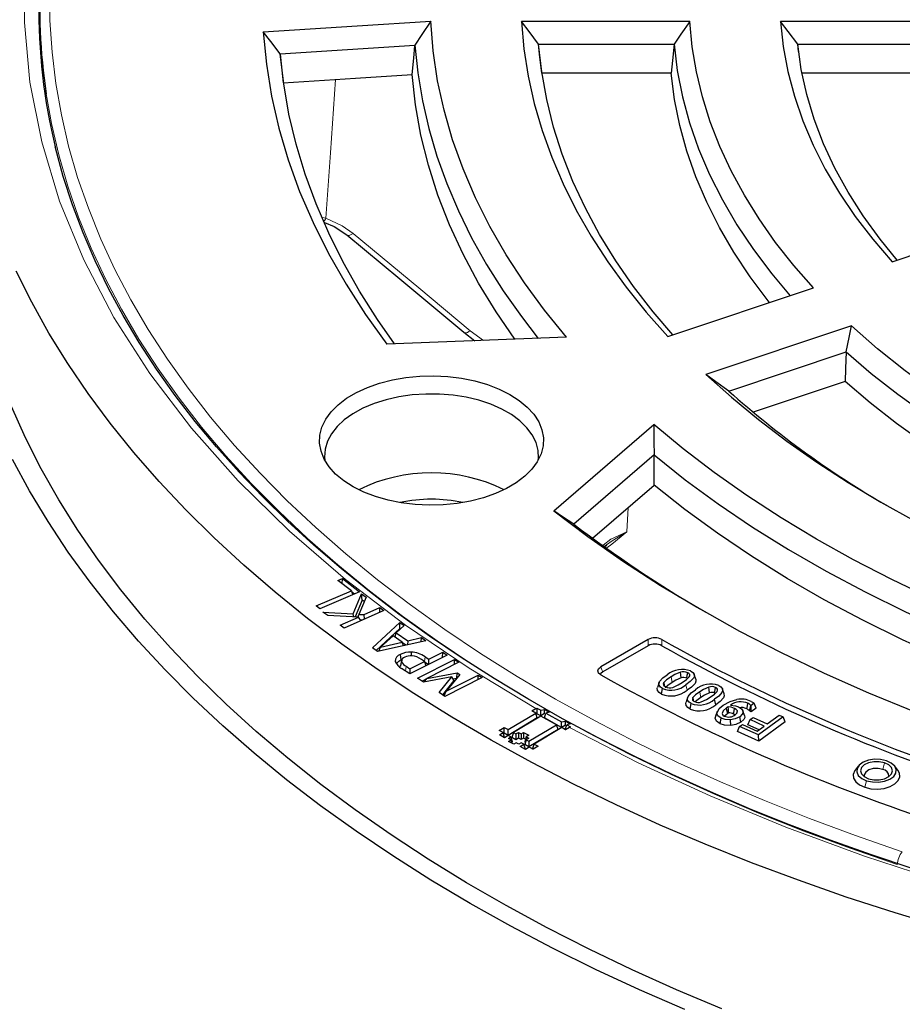
# Model space of a CAD drawing. Units: millimetres. Extents: x 0 to 420, y 0 to 297.
# Drawn here: x 265 to 290, y 191 to 220 of the extents above; entities that cross this region are included whole.
import ezdxf

# ---------------------------------------------------------------- set-up
doc = ezdxf.new("R2010")
doc.units = ezdxf.units.MM

msp = doc.modelspace()

# ---------------------------------------------------------------- linework, layer by layer
at = {"color": 7, "linetype": 'Continuous', "lineweight": 25}
for p, q in [((284.041, 219.5247), (279.217, 219.5247)), ((291.4758, 219.5247), (286.65, 219.5247)), ((276.1561, 218.8344), (272.2907, 218.5906)), ((279.7047, 218.8701), (283.5911, 218.8701)), ((287.1646, 218.6652), (287.1427, 218.8701)), ((287.1427, 218.8701), (291.032, 218.8701)), ((283.5114, 218.0387), (279.7989, 218.0387)), ((290.9536, 218.0387), (287.2624, 218.0387)), ((289.8514, 212.6274), (294.0307, 214.0203)), ((283.4142, 210.4819), (287.592, 211.8743)), ((277.5605, 210.6011), (277.8736, 210.3571)), ((288.6813, 210.7851), (284.5035, 209.3927)), ((280.5042, 210.4577), (275.3487, 210.2605)), ((285.1607, 208.9152), (288.5265, 210.037)), ((288.4994, 209.189), (285.8584, 208.3088)), ((280.1386, 205.4711), (283.0122, 207.95)), ((283.016, 207.0822), (280.7133, 205.0959)), ((281.2518, 204.6903), (283.0174, 206.2134)), ((281.5853, 204.4499), (281.656, 204.4994)), ((281.6034, 204.4542), (281.6599, 204.4939)), ((273.9463, 203.4788), (274.0728, 203.5326)), ((274.0671, 203.3842), (274.0728, 203.5326)), ((274.0728, 203.5326), (274.5662, 203.1464)), ((274.3328, 203.1761), (273.9463, 203.4788)), ((273.3201, 202.745), (274.3328, 203.1761)), ((274.5662, 203.1464), (273.4269, 202.6614)), ((274.3328, 203.1761), (274.3665, 203.0614)), ((274.426, 203.0867), (274.339, 203.1548)), ((274.3845, 202.5225), (274.6261, 203.0942)), ((274.7544, 202.9975), (274.5414, 202.5034)), ((274.6261, 203.0942), (274.7544, 202.9975)), ((274.6405, 202.9147), (274.6261, 203.0942)), ((273.4269, 202.6614), (273.3201, 202.745)), ((274.6405, 202.9147), (274.4366, 202.4321)), ((274.6995, 202.8702), (274.6405, 202.9147)), ((274.6962, 202.4964), (275.1517, 202.6975)), ((275.147, 202.5632), (275.1517, 202.6975)), ((275.1517, 202.6975), (275.2621, 202.614)), ((273.5146, 202.5704), (274.3845, 202.5225)), ((273.6525, 202.4664), (273.5146, 202.5704)), ((274.5402, 202.4276), (273.6525, 202.4664)), ((274.0124, 202.1946), (274.5402, 202.4276)), ((275.2621, 202.614), (274.1229, 202.1111)), ((274.3975, 202.4338), (274.3845, 202.5225)), ((274.5231, 202.4283), (274.5414, 202.5034)), ((274.6067, 202.3246), (274.5402, 202.4276)), ((274.5414, 202.5034), (274.6962, 202.4964)), ((274.7037, 202.3675), (274.6962, 202.4964)), ((274.1229, 202.1111), (274.0124, 202.1946)), ((274.6443, 202.3413), (274.5945, 202.3435)), ((274.9348, 201.5388), (275.7181, 202.2686)), ((275.8446, 202.1805), (275.6194, 201.976)), ((275.7181, 202.2686), (275.8446, 202.1805)), ((275.7216, 202.0988), (275.7181, 202.2686)), ((275.7216, 202.0988), (275.0412, 201.4649)), ((275.5271, 201.8916), (275.1693, 201.5646)), ((275.7915, 201.7076), (275.5271, 201.8916)), ((275.5863, 201.8504), (275.6194, 201.976)), ((275.6194, 201.976), (275.952, 201.7448)), ((275.7403, 202.0858), (275.7216, 202.0988)), ((275.952, 201.7448), (276.3419, 201.8347)), ((276.3352, 201.7168), (276.3419, 201.8347)), ((276.3419, 201.8347), (276.4685, 201.7466)), ((276.4685, 201.7466), (275.0818, 201.4367)), ((275.1182, 201.4449), (275.1693, 201.5646)), ((275.1693, 201.5646), (275.7915, 201.7076)), ((275.8268, 201.6032), (275.7915, 201.7076)), ((275.8936, 201.6181), (275.7997, 201.6834)), ((275.952, 201.7448), (275.9454, 201.6297)), ((282.8493, 201.7805), (281.4863, 200.9936)), ((282.8496, 201.6031), (281.5515, 200.8538)), ((275.0818, 201.4367), (274.9348, 201.5388)), ((275.7315, 201.3532), (275.7514, 201.2001)), ((277.0785, 201.3331), (276.0115, 200.7941)), ((276.052, 201.4183), (276.0504, 201.3126)), ((276.4464, 201.2865), (276.554, 201.2155)), ((276.554, 201.2155), (276.9519, 201.4167)), ((276.9493, 201.2679), (276.9519, 201.4167)), ((276.9519, 201.4167), (277.0785, 201.3331)), ((275.7426, 201.0027), (275.7448, 201.044)), ((275.7753, 201.1954), (275.7746, 201.1925)), ((275.9047, 201.0118), (276.0115, 200.9415)), ((276.0115, 200.9415), (276.4275, 201.1516)), ((276.2246, 200.6722), (277.2915, 201.2113)), ((276.4275, 201.1516), (276.3396, 201.2095)), ((276.4275, 201.1516), (276.466, 201.0237)), ((276.5376, 201.0599), (276.4346, 201.1278)), ((277.418, 201.1278), (276.4995, 200.6636)), ((276.5515, 201.0669), (276.554, 201.2155)), ((277.2889, 201.0625), (277.2915, 201.2113)), ((277.2915, 201.2113), (277.418, 201.1278)), ((276.0115, 200.7941), (275.7719, 200.9519)), ((276.0115, 200.9415), (276.0091, 200.7957)), ((277.2188, 200.712), (276.3989, 200.5572)), ((276.4995, 200.6636), (277.3694, 200.823)), ((276.8524, 200.2581), (277.2188, 200.712)), ((277.4438, 200.7739), (277.0536, 200.2982)), ((277.0536, 200.2982), (277.9721, 200.7624)), ((277.2757, 200.6011), (277.2188, 200.712)), ((277.3603, 200.6721), (277.3694, 200.823)), ((277.3694, 200.823), (277.4438, 200.7739)), ((277.9699, 200.6323), (277.9721, 200.7624)), ((277.9721, 200.7624), (278.0829, 200.6894)), ((284.2157, 200.6412), (284.1705, 200.7763)), ((276.3989, 200.5572), (276.2246, 200.6722)), ((276.4823, 200.6393), (276.3646, 200.5798)), ((276.4281, 200.5628), (276.4995, 200.6636)), ((277.2757, 200.6011), (276.9479, 200.1951)), ((278.0829, 200.6894), (277.016, 200.1503)), ((277.3515, 200.6614), (277.254, 200.6435)), ((283.1598, 200.5431), (283.1148, 200.4085)), ((277.016, 200.1503), (276.8524, 200.2581)), ((276.9957, 200.1636), (277.0536, 200.2982)), ((283.2326, 200.2144), (283.2635, 200.374)), ((285.027, 200.2237), (284.9819, 200.3588)), ((283.9794, 200.1149), (283.9344, 199.9802)), ((284.0565, 199.7826), (284.0868, 199.9426)), ((284.7864, 199.9081), (284.7518, 200.0655)), ((285.7584, 199.7315), (285.796, 199.8878)), ((285.8016, 199.885), (285.796, 199.8878)), ((285.8944, 199.9496), (285.8016, 199.885)), ((285.8072, 199.7073), (285.8016, 199.885)), ((285.9519, 199.8081), (285.8944, 199.9496)), ((278.8301, 199.1948), (279.6226, 199.6685)), ((279.7718, 199.5853), (278.9793, 199.1116)), ((279.5107, 199.7309), (279.623, 199.798)), ((279.6226, 199.6685), (279.5107, 199.7309)), ((279.6653, 199.5289), (279.6226, 199.6685)), ((279.623, 199.798), (279.6548, 199.8147)), ((279.6555, 199.6524), (279.6318, 199.6382)), ((279.6548, 199.8147), (279.7667, 199.7521)), ((279.6548, 199.8147), (279.6555, 199.6524)), ((279.7674, 199.59), (279.6555, 199.6524)), ((279.7667, 199.7521), (279.8749, 199.7742)), ((279.7674, 199.59), (279.7667, 199.7521)), ((279.8755, 199.6546), (279.7674, 199.59)), ((280.2194, 199.3358), (279.7718, 199.5853)), ((279.8731, 199.531), (279.9152, 199.6692)), ((279.8749, 199.7742), (280.0121, 199.697)), ((279.8755, 199.6546), (279.8749, 199.7742)), ((279.9056, 199.6378), (279.8755, 199.6546)), ((280.0121, 199.697), (279.9152, 199.6692)), ((279.9152, 199.6692), (280.3635, 199.4192)), ((284.7745, 199.5205), (284.8204, 199.6618)), ((284.7745, 199.5205), (284.7872, 199.583)), ((284.8285, 199.7178), (284.7836, 199.5833)), ((285.5099, 199.4079), (285.4747, 199.5649)), ((285.6115, 199.6039), (285.5666, 199.7382)), ((285.8072, 199.7073), (285.7584, 199.7315)), ((285.9519, 199.8081), (285.8072, 199.7073)), ((286.2607, 199.3583), (286.6043, 199.6103)), ((286.6043, 199.6103), (286.7191, 199.5581)), ((279.6653, 199.5289), (278.8308, 199.0302)), ((279.4269, 198.8621), (280.2194, 199.3358)), ((280.3643, 199.2573), (279.8731, 199.531)), ((280.2622, 199.1962), (280.2194, 199.3358)), ((280.3635, 199.4192), (280.4718, 199.4407)), ((280.3643, 199.2573), (280.3635, 199.4192)), ((280.4723, 199.3219), (280.3643, 199.2573)), ((280.47, 199.1983), (280.5121, 199.3366)), ((280.4718, 199.4407), (280.6091, 199.3649)), ((280.4723, 199.3219), (280.4718, 199.4407)), ((280.5025, 199.305), (280.4723, 199.3219)), ((280.6091, 199.3649), (280.5121, 199.3366)), ((280.5121, 199.3366), (280.624, 199.2744)), ((284.9186, 199.3631), (284.948, 199.5234)), ((285.2163, 199.3112), (285.2106, 199.4775)), ((285.4096, 199.1417), (285.4741, 199.2861)), ((285.4741, 199.2861), (285.5555, 199.3458)), ((286.014, 199.041), (285.4741, 199.2861)), ((285.5555, 199.3458), (285.9805, 199.1528)), ((285.7128, 199.3369), (285.7773, 199.4813)), ((286.0331, 199.1914), (285.7128, 199.3369)), ((285.7773, 199.4813), (285.8587, 199.541)), ((286.1793, 199.2987), (285.7773, 199.4813)), ((285.8587, 199.541), (286.2607, 199.3583)), ((285.9805, 199.1528), (286.1793, 199.2987)), ((286.7191, 199.5581), (286.014, 199.041)), ((286.7837, 199.4226), (286.0217, 198.8637)), ((286.7837, 199.4226), (286.7191, 199.5581)), ((278.5741, 199.171), (278.7181, 199.2572)), ((278.686, 199.1086), (278.5741, 199.171)), ((278.5779, 199.044), (278.686, 199.1086)), ((278.7271, 198.9608), (278.5779, 199.044)), ((278.7287, 198.969), (278.686, 199.1086)), ((278.7188, 199.0925), (278.6952, 199.0784)), ((278.7181, 199.2572), (278.8301, 199.1948)), ((278.7188, 199.0925), (278.7181, 199.2572)), ((278.8308, 199.0302), (278.7188, 199.0925)), ((278.8352, 199.0254), (278.7271, 198.9608)), ((278.8308, 199.0302), (278.8301, 199.1948)), ((278.9098, 198.9838), (278.8352, 199.0254)), ((278.9793, 199.1116), (278.9365, 198.9711)), ((278.9793, 199.1116), (279.054, 199.07)), ((279.054, 199.07), (279.126, 199.113)), ((279.054, 199.07), (279.0548, 198.9053)), ((279.126, 199.113), (279.2007, 199.0714)), ((279.126, 199.113), (279.1267, 198.9484)), ((279.2007, 199.0714), (279.2726, 199.1145)), ((279.2007, 199.0714), (279.2014, 198.9068)), ((279.2726, 199.1145), (279.4219, 199.0314)), ((279.2726, 199.1145), (279.2734, 198.9499)), ((279.4219, 199.0314), (279.3498, 198.9883)), ((280.2622, 199.1962), (279.4276, 198.6975)), ((280.3686, 199.2526), (279.5761, 198.7788)), ((280.4805, 199.1902), (280.3686, 199.2526)), ((280.4825, 199.1914), (280.47, 199.1983)), ((280.5929, 199.2574), (280.4805, 199.1902)), ((280.624, 199.2744), (280.5929, 199.2574)), ((286.0217, 198.8637), (285.4096, 199.1417)), ((286.0217, 198.8637), (286.014, 199.041)), ((278.7287, 198.969), (278.7208, 198.9643)), ((278.8378, 198.9407), (278.9098, 198.9838)), ((278.9124, 198.8992), (278.8378, 198.9407)), ((278.8403, 198.8561), (278.9124, 198.8992)), ((278.9895, 198.7729), (278.8403, 198.8561)), ((278.9525, 198.8443), (278.9098, 198.9838)), ((278.9431, 198.7988), (278.9124, 198.8992)), ((278.9525, 198.8443), (278.9328, 198.8325)), ((279.0548, 198.9053), (278.9365, 198.9711)), ((279.0615, 198.816), (278.9895, 198.7729)), ((279.1267, 198.9484), (279.0548, 198.9053)), ((279.1362, 198.7744), (279.0615, 198.816)), ((279.2014, 198.9068), (279.1267, 198.9484)), ((279.2081, 198.8175), (279.1362, 198.7744)), ((279.1748, 198.7113), (279.2828, 198.7759)), ((279.2734, 198.9499), (279.2014, 198.9068)), ((279.2828, 198.7759), (279.2081, 198.8175)), ((279.3287, 198.9191), (279.2734, 198.9499)), ((279.3256, 198.6363), (279.2828, 198.7759)), ((279.3498, 198.9883), (279.307, 198.8478)), ((279.3312, 198.8344), (279.307, 198.8478)), ((279.3523, 198.9036), (279.3096, 198.7632)), ((279.4276, 198.6975), (279.3096, 198.7632)), ((279.3498, 198.9883), (279.4244, 198.9467)), ((279.4244, 198.9467), (279.3523, 198.9036)), ((279.3523, 198.9036), (279.4269, 198.8621)), ((279.4269, 198.8621), (279.4276, 198.6975)), ((279.5334, 198.6384), (279.5761, 198.7788)), ((279.6881, 198.7164), (279.5439, 198.6303)), ((279.5761, 198.7788), (279.6881, 198.7164)), ((279.3242, 198.6281), (279.1748, 198.7113)), ((279.3256, 198.6363), (279.3178, 198.6317)), ((279.432, 198.6927), (279.3242, 198.6281)), ((279.5439, 198.6303), (279.432, 198.6927)), ((279.5459, 198.6315), (279.5334, 198.6384)), ((288.8792, 198.1488), (288.7889, 198.0321)), ((290.0129, 198.0321), (289.9225, 198.1488))]:
    msp.add_line(p, q, dxfattribs=at)
at = {"color": 8, "linetype": 'Continuous', "lineweight": 18}
for p, q in [((273.504, 213.8975), (273.6034, 213.875)), ((277.7448, 210.6463), (278.1219, 210.3666)), ((282.2703, 205.5689), (282.2391, 204.8691)), ((276.4264, 201.1523), (276.4464, 201.2865)), ((283.539, 200.5519), (283.5051, 200.7098)), ((283.966, 200.3272), (283.9321, 200.485)), ((289.58, 198.0532), (289.6295, 198.2427)), ((289.1152, 197.7285), (289.0657, 197.539))]:
    msp.add_line(p, q, dxfattribs=at)
at = {"color": 8, "linetype": 'Continuous', "lineweight": 18, "flags": 128}
for points in [[(279.623, 199.798), (277.7091, 200.9574), (275.8857, 202.1943), (274.1654, 203.5058), (272.5607, 204.8882), (271.0834, 206.337), (269.7417, 207.8502), (268.5506, 209.4168), (267.5188, 211.0296), (266.6535, 212.6811), (265.9606, 214.3631), (265.4446, 216.0661), (265.1078, 217.7805), (264.9504, 219.4974), (264.971, 221.2082)], [(265.674, 220.4554), (265.6824, 219.5498), (265.7411, 218.6448), (265.8499, 217.7413), (266.0089, 216.8403), (266.2178, 215.9428), (266.4765, 215.0495), (266.7846, 214.1615), (267.1419, 213.2796), (267.5479, 212.4049), (268.0023, 211.538), (268.5046, 210.6801), (269.0542, 209.8318), (269.6507, 208.9942), (270.2934, 208.168), (270.9816, 207.3542), (271.7147, 206.5535), (272.4918, 205.7668), (273.3122, 204.9948), (274.1751, 204.2385), (275.0795, 203.4985), (276.0245, 202.7756), (277.0091, 202.0705), (278.0324, 201.3841), (279.0933, 200.7169), (280.1907, 200.0697), (281.3235, 199.4432), (282.4904, 198.8379), (283.6904, 198.2545), (284.9222, 197.6936), (286.1844, 197.1558), (287.4759, 196.6417), (288.7952, 196.1517), (290.1411, 195.6863)], [(273.8808, 217.8563), (273.7343, 215.7555), (273.6034, 213.875)], [(289.9984, 195.3226), (288.6447, 195.7907), (287.3177, 196.2835), (286.0187, 196.8007), (284.7491, 197.3416), (283.5101, 197.9057), (282.3032, 198.4925), (281.1294, 199.1013), (279.9901, 199.7315), (278.8863, 200.3825), (277.8192, 201.0536), (276.7899, 201.744), (275.7995, 202.4532), (274.849, 203.1803), (273.9393, 203.9246), (273.0714, 204.6854), (272.2462, 205.4618), (271.4646, 206.2531), (270.7273, 207.0585), (270.035, 207.8771), (269.3886, 208.708), (268.7886, 209.5506), (268.2358, 210.4037), (267.7306, 211.2667), (267.2735, 212.1386), (266.8651, 213.0185), (266.5058, 213.9055), (266.1959, 214.7987), (265.9357, 215.6971), (265.7256, 216.5999), (265.574, 217.4505)], [(273.6034, 213.875), (274.0663, 213.6625), (274.3825, 213.4415)], [(274.3825, 213.4415), (274.3431, 213.4147), (274.3052, 213.3952), (274.2701, 213.3838), (274.2391, 213.3808), (274.2134, 213.3865), (274.1981, 213.3963)], [(274.3825, 213.4415), (276.2654, 211.8762), (277.7448, 210.6463)], [(277.7448, 210.6463), (277.7054, 210.6195), (277.6674, 210.6), (277.6323, 210.5885), (277.6013, 210.5856), (277.5756, 210.5913), (277.5604, 210.6011)], [(281.5558, 204.4875), (281.7764, 204.6604), (282.2391, 204.8691)], [(281.656, 204.4994), (281.8199, 204.6143), (282.2391, 204.8691)], [(282.2391, 204.8691), (281.8054, 204.517), (281.661, 204.414)], [(282.8496, 201.6031), (282.8494, 201.7024), (282.8493, 201.7805)], [(283.2382, 201.7813), (283.2383, 201.682), (283.2383, 201.604)], [(275.8845, 200.8778), (275.8933, 200.9361), (275.9047, 201.0118)], [(281.4863, 200.9936), (281.5228, 200.9153), (281.5515, 200.8538)], [(284.3633, 200.12), (284.344, 200.2082), (284.3288, 200.2775)], [(314.6109, 191.4776), (311.9775, 191.5179), (309.342, 191.6394), (306.6963, 191.8439), (304.0603, 192.1319), (301.4447, 192.5032), (298.8581, 192.9577), (296.3159, 193.4934), (293.8279, 194.1081), (291.4039, 194.7995), (289.0574, 195.563), (286.795, 196.3953), (284.6243, 197.2922), (282.5598, 198.2456), (280.5929, 199.2574)]]:
    msp.add_lwpolyline(points, dxfattribs=at)
at = {"color": 7, "linetype": 'Continuous', "lineweight": 25, "flags": 128}
for points in [[(271.8019, 219.2248), (274.4941, 219.3966), (276.6083, 219.5326)], [(276.6083, 219.5326), (276.3553, 219.1506), (276.1565, 218.8482)], [(280.5042, 210.4577), (279.8749, 211.2333), (279.2985, 212.0224), (278.7758, 212.824), (278.3077, 213.6367), (277.8949, 214.4593), (277.538, 215.2907), (277.2376, 216.1294), (276.9941, 216.9742), (276.8079, 217.8239), (276.6792, 218.6771), (276.6083, 219.5326)], [(279.217, 219.5247), (279.2852, 218.7386), (279.4057, 217.9546), (279.5784, 217.1739), (279.8031, 216.3975), (280.0794, 215.6268), (280.4068, 214.8627), (280.785, 214.1065), (281.2133, 213.3593), (281.6911, 212.6221), (282.2178, 211.8961), (282.7924, 211.1824), (283.4142, 210.4819)], [(279.7047, 218.8701), (279.431, 219.2363), (279.217, 219.5247)], [(284.041, 219.5247), (283.7885, 219.1585), (283.5911, 218.8701)], [(287.592, 211.8743), (287.0252, 212.5226), (286.5051, 213.1837), (286.0325, 213.8567), (285.6082, 214.5403), (285.233, 215.2334), (284.9074, 215.9348), (284.6321, 216.6433), (284.4074, 217.3578), (284.2339, 218.077), (284.1117, 218.7997), (284.041, 219.5247)], [(286.65, 219.5247), (286.7263, 218.8061), (286.858, 218.0902), (287.0449, 217.3784), (287.2864, 216.672), (287.5823, 215.9727), (287.9318, 215.2816), (288.3344, 214.6001), (288.7891, 213.9298), (289.2951, 213.2717), (289.8514, 212.6274)], [(287.1427, 218.8701), (286.8661, 219.2362), (286.65, 219.5247)], [(271.8019, 219.2248), (271.892, 218.3014), (272.0418, 217.3807), (272.2512, 216.4637), (272.5198, 215.552), (272.8473, 214.6467), (273.2331, 213.749), (273.6769, 212.8604), (274.1779, 211.9819), (274.7354, 211.1149), (275.3487, 210.2605)], [(272.29, 218.5984), (272.0168, 218.9482), (271.8019, 219.2248)], [(276.0774, 218.0001), (276.1214, 218.467), (276.1561, 218.8344)], [(276.1565, 218.8482), (276.1563, 218.8405), (276.1561, 218.8344)], [(276.1565, 218.8482), (276.2395, 218.046), (276.3726, 217.246), (276.5557, 216.4493), (276.7886, 215.6569), (277.0711, 214.87), (277.4026, 214.0894), (277.7828, 213.3163), (278.2112, 212.5516), (278.6873, 211.7964), (279.2103, 211.0516), (279.692, 210.4266)], [(283.5532, 210.5282), (282.9903, 211.1879), (282.4281, 211.9151), (281.916, 212.6547), (281.455, 213.4053), (281.0456, 214.1658), (280.6885, 214.9351), (280.3844, 215.7119), (280.1335, 216.495), (279.9365, 217.2832), (279.7934, 218.0753), (279.7047, 218.8701)], [(279.7925, 218.0387), (279.7433, 218.5043), (279.7047, 218.8701)], [(283.5911, 218.8701), (283.5465, 218.4045), (283.5114, 218.0387)], [(283.5911, 218.8701), (283.6848, 218.1133), (283.8339, 217.3595), (284.0381, 216.6101), (284.2971, 215.8663), (284.6103, 215.1294), (284.9772, 214.4009), (285.3972, 213.682), (285.8695, 212.974), (286.3932, 212.2782), (286.9194, 211.6502)], [(289.9958, 212.6755), (289.5045, 213.2745), (289.0179, 213.9417), (288.5845, 214.6209), (288.2051, 215.3108), (287.8806, 216.01), (287.6116, 216.717), (287.3986, 217.4303), (287.2422, 218.1485), (287.1427, 218.8701)], [(275.5685, 210.2689), (275.0809, 210.9665), (274.5634, 211.784), (274.0965, 212.6115), (273.681, 213.4482), (273.3173, 214.2928), (273.0059, 215.1444), (272.7472, 216.0019), (272.5414, 216.8641), (272.389, 217.73), (272.29, 218.5984)], [(272.2907, 218.5906), (272.2903, 218.595), (272.29, 218.5984)], [(272.2907, 218.5906), (272.34, 218.1246), (272.3788, 217.7584)], [(272.3788, 217.7584), (274.4501, 217.8934), (276.0774, 218.0001)], [(279.0224, 210.401), (278.4829, 211.1879), (277.9814, 212.011), (277.536, 212.8448), (277.1477, 213.688), (276.8168, 214.5394), (276.544, 215.3977), (276.3296, 216.2614), (276.174, 217.1293), (276.0774, 218.0001)], [(286.3331, 211.4548), (286.2904, 211.5085), (285.7737, 212.1983), (285.3075, 212.8999), (284.8924, 213.6122), (284.5293, 214.3339), (284.2187, 215.0637), (283.9612, 215.8004), (283.7573, 216.5427), (283.6073, 217.2892), (283.5114, 218.0387)], [(290.4546, 195.1971), (289.2528, 195.599), (288.0689, 196.0209), (286.9044, 196.4627), (285.7605, 196.9238), (284.6385, 197.4041), (283.5394, 197.9029), (282.4644, 198.42), (281.4147, 198.9548), (280.3911, 199.507), (279.3946, 200.0761), (278.4263, 200.6615), (277.4869, 201.2629), (276.5773, 201.8797), (275.6983, 202.5114), (274.8507, 203.1576), (274.0352, 203.8177), (273.2524, 204.4912), (272.5032, 205.1777), (271.788, 205.8766), (271.1075, 206.5876), (270.4622, 207.31), (269.8527, 208.0435), (269.2796, 208.7877), (268.7433, 209.542), (268.2444, 210.3061), (267.7833, 211.0796), (267.3606, 211.862), (266.9768, 212.6531), (266.6324, 213.4524), (266.328, 214.2597), (266.0642, 215.0744), (265.8415, 215.8963), (265.8357, 215.9232)], [(273.5622, 213.7553), (273.8359, 213.6367), (274.1982, 213.3963)], [(274.1982, 213.3963), (275.7195, 212.1315), (277.5605, 210.6011)], [(291.3587, 193.5023), (289.9342, 193.9326), (288.5335, 194.3883), (287.1581, 194.869), (285.8092, 195.3741), (284.4882, 195.9032), (283.1964, 196.4557), (281.9349, 197.0312), (280.7051, 197.629), (279.508, 198.2486), (278.3449, 198.8895), (277.2169, 199.5508), (276.1251, 200.2322), (275.0705, 200.9328), (274.0541, 201.652), (273.077, 202.389), (272.1401, 203.1433), (271.2443, 203.914), (270.3904, 204.7005), (269.5793, 205.5019), (268.8117, 206.3174), (268.0885, 207.1464), (267.4103, 207.9879), (266.7777, 208.8412), (266.1915, 209.7055), (265.652, 210.5798), (265.1599, 211.4635), (264.7157, 212.3555)], [(288.5265, 210.037), (288.6126, 210.4561), (288.6813, 210.7851)], [(298.1755, 205.2602), (297.0457, 205.6964), (295.9506, 206.1611), (294.8923, 206.6534), (293.873, 207.1724), (292.8946, 207.717), (291.9591, 208.2861), (291.0683, 208.8787), (290.2239, 209.4936), (289.4278, 210.1295), (288.6813, 210.7851)], [(288.5265, 210.037), (288.5113, 209.5621), (288.4994, 209.189)], [(288.5265, 210.037), (289.2495, 209.4198), (290.0162, 208.8205), (290.8255, 208.24), (291.6758, 207.6795), (292.5657, 207.1399), (293.4937, 206.6221), (294.4581, 206.127), (295.4574, 205.6554), (296.4897, 205.2082), (297.5533, 204.7862)], [(275.0224, 205.8875), (274.6862, 206.0164), (274.3806, 206.1687), (274.1105, 206.3419), (273.8802, 206.5332), (273.6931, 206.7397), (273.5524, 206.9581), (273.4603, 207.185), (273.4181, 207.4168), (273.4265, 207.6497), (273.4855, 207.8802), (273.594, 208.1047), (273.7505, 208.3195), (273.9523, 208.5213), (274.1963, 208.7069), (274.4788, 208.8734), (274.7951, 209.0182), (275.1404, 209.1389), (275.5091, 209.2336), (275.8956, 209.301), (276.2936, 209.3399), (276.6969, 209.3496), (277.0991, 209.3301), (277.4939, 209.2817), (277.8751, 209.205), (278.2367, 209.1014), (278.5729, 208.9725), (278.8785, 208.8202), (279.1486, 208.647), (279.3789, 208.4557), (279.5659, 208.2492), (279.7066, 208.0308), (279.7988, 207.8039), (279.841, 207.5722), (279.8326, 207.3392), (279.7736, 207.1087), (279.665, 206.8842), (279.5086, 206.6694), (279.3068, 206.4676), (279.0627, 206.282), (278.7803, 206.1155), (278.464, 205.9708), (278.1187, 205.85), (277.75, 205.7553), (277.3635, 205.6879), (276.9655, 205.6491), (276.5622, 205.6393), (276.16, 205.6588), (275.7652, 205.7072), (275.384, 205.7839), (275.0224, 205.8875)], [(284.5035, 209.3927), (285.2367, 208.7373), (286.0127, 208.0986), (286.8304, 207.4774), (287.6885, 206.8747), (288.5858, 206.2913), (289.521, 205.7281), (290.4928, 205.1859), (291.4997, 204.6656), (292.5403, 204.1678), (293.613, 203.6932), (294.7163, 203.2427), (295.8485, 202.8167)], [(285.1607, 208.9152), (284.7924, 209.1821), (284.5035, 209.3927)], [(296.9683, 204.1719), (296.3906, 204.4067), (295.3694, 204.8507), (294.3806, 205.3185), (293.4259, 205.8093), (292.5069, 206.3223), (291.6252, 206.8567), (290.7822, 207.4115), (289.9793, 207.9858), (289.218, 208.5787), (288.4994, 209.189)], [(279.6932, 206.9331), (279.6982, 206.9834), (279.6898, 207.2105), (279.6311, 207.4352), (279.5232, 207.6537), (279.3677, 207.8624), (279.1673, 208.0579), (278.9252, 208.2371), (278.6454, 208.3969), (278.3325, 208.5347), (277.9917, 208.6483), (277.6285, 208.7358), (277.2489, 208.7958), (276.8591, 208.8273), (276.4655, 208.8297), (276.0747, 208.803), (275.6929, 208.7478), (275.3265, 208.6647), (274.9816, 208.5554), (274.6637, 208.4214), (274.378, 208.2651), (274.1294, 208.089), (273.9218, 207.896), (273.7586, 207.6892), (273.6426, 207.4721), (273.5756, 207.2482), (273.5588, 207.0212), (273.5659, 206.9331)], [(284.9665, 191.1821), (283.665, 191.7289), (282.3939, 192.2989), (281.1542, 192.8915), (279.9471, 193.5062), (278.774, 194.1423), (277.6359, 194.7994), (276.5339, 195.4766), (275.4691, 196.1734), (274.4425, 196.8891), (273.4552, 197.6229), (272.5081, 198.3742), (271.6021, 199.1422), (270.7382, 199.9262), (269.9171, 200.7254), (269.1398, 201.539), (268.4068, 202.3663), (267.719, 203.2063), (267.077, 204.0584), (266.4814, 204.9216), (265.9329, 205.7952), (265.4319, 206.6782), (264.979, 207.5698), (264.5746, 208.4692)], [(294.6018, 201.4919), (293.3626, 201.9542), (292.1553, 202.4439), (290.9819, 202.9602), (289.844, 203.5024), (288.7435, 204.0697), (287.6819, 204.6613), (286.6609, 205.2762), (285.682, 205.9134), (284.7466, 206.5722), (283.8563, 207.2514), (283.0122, 207.95)], [(283.0122, 207.95), (283.0134, 207.4643), (283.016, 207.0822)], [(283.8966, 191.1626), (282.601, 191.7258), (281.3364, 192.312), (280.1039, 192.9206), (278.9049, 193.551), (277.7404, 194.2027), (276.6115, 194.8749), (275.5195, 195.5671), (274.4652, 196.2786), (273.4498, 197.0086), (272.4742, 197.7566), (271.5394, 198.5217), (270.6462, 199.3031), (269.7956, 200.1003), (268.9883, 200.9123), (268.2252, 201.7385), (267.5069, 202.5779), (266.8342, 203.4298), (266.2078, 204.2934), (265.6281, 205.1679), (265.0959, 206.0523), (264.6115, 206.9458)], [(283.016, 207.0822), (283.9105, 206.3703), (284.8532, 205.6794), (285.8424, 205.0106), (286.8768, 204.3649), (287.9546, 203.7434), (289.0742, 203.1469), (290.2337, 202.5765), (291.4315, 202.0331), (292.6656, 201.5174), (293.9341, 201.0304)], [(283.0174, 206.2134), (283.0166, 206.6999), (283.016, 207.0822)], [(293.2291, 200.4547), (292.5481, 200.7226), (291.3317, 201.2329), (290.1507, 201.7702), (289.0068, 202.3337), (287.9019, 202.9225), (286.8375, 203.5357), (285.8154, 204.1723), (284.837, 204.8315), (283.9039, 205.5122), (283.0174, 206.2134)], [(280.1386, 205.4711), (281.1144, 204.7368), (282.1371, 204.024), (283.2053, 203.3339), (284.3174, 202.6673), (285.472, 202.0252), (286.6674, 201.4085), (287.9019, 200.818), (289.1738, 200.2546), (290.4814, 199.7191), (291.8227, 199.2122)], [(280.7133, 205.0959), (280.3914, 205.3058), (280.1386, 205.4711)], [(275.6279, 201.0852), (275.6288, 201.0934), (275.6897, 201.1628), (275.7514, 201.2001)], [(275.7736, 201.1881), (275.758, 201.1202), (275.7412, 201.044)], [(275.7426, 201.0027), (275.7576, 201.074), (275.7725, 201.1454)], [(281.4876, 200.7675), (281.4262, 200.8191), (281.4096, 200.8491), (281.4039, 200.8803), (281.4091, 200.9115), (281.4253, 200.9416), (281.4863, 200.9936)], [(281.5515, 200.8538), (281.4906, 200.8019), (281.4744, 200.7718)], [(283.2635, 200.374), (283.1997, 200.4169), (283.1606, 200.4687), (283.1549, 200.5252), (283.1783, 200.5802), (283.2719, 200.6796), (283.3959, 200.7676)], [(283.5051, 200.7098), (283.3765, 200.6212), (283.298, 200.5429)], [(283.7743, 200.8437), (283.6149, 200.7746), (283.5051, 200.7098)], [(283.7945, 200.6799), (283.7832, 200.7716), (283.7743, 200.8437)], [(283.8229, 200.5428), (283.9513, 200.6297), (284.0293, 200.707)], [(284.0644, 200.8785), (284.1284, 200.8356), (284.1677, 200.7838), (284.1735, 200.7274), (284.1504, 200.6723), (284.0564, 200.573), (283.9321, 200.485)], [(283.9533, 200.6685), (283.9707, 200.7578), (283.9844, 200.828)], [(284.0293, 200.707), (284.0452, 200.743), (284.0402, 200.78), (284.0181, 200.8062), (283.9844, 200.828)], [(283.298, 200.5429), (283.2831, 200.5075), (283.2888, 200.4714), (283.3437, 200.4244)], [(283.3283, 200.4376), (283.3169, 200.4771), (283.298, 200.5429)], [(283.539, 200.5519), (283.4138, 200.4658), (283.341, 200.3935)], [(283.7945, 200.6799), (283.6463, 200.6153), (283.539, 200.5519)], [(283.5542, 200.4086), (283.7133, 200.4779), (283.8229, 200.5428)], [(284.2132, 200.6411), (284.2193, 200.585), (284.1937, 200.5234), (284.094, 200.4177), (283.966, 200.3272)], [(284.585, 200.4131), (284.4332, 200.3426), (284.3288, 200.2775)], [(284.607, 200.2498), (284.5947, 200.3413), (284.585, 200.4131)], [(284.8717, 200.4621), (284.9376, 200.4198), (284.9783, 200.3682), (284.9854, 200.3117), (284.9636, 200.2562), (284.8728, 200.1554), (284.7518, 200.0655)], [(283.2326, 200.2144), (283.1617, 200.262), (283.1161, 200.3221), (283.1092, 200.3877), (283.1177, 200.4081)], [(284.0868, 199.9426), (284.0211, 199.9848), (283.9805, 200.0364), (283.9737, 200.0929), (283.9956, 200.1483), (284.086, 200.2491), (284.2066, 200.339)], [(284.3288, 200.2775), (284.2062, 200.1894), (284.1313, 200.1122)], [(284.607, 200.2498), (284.4655, 200.1837), (284.3633, 200.12)], [(284.6296, 200.127), (284.752, 200.2136), (284.8264, 200.2899)], [(284.7544, 200.2443), (284.7713, 200.3339), (284.7845, 200.4043)], [(284.8264, 200.2899), (284.8416, 200.324), (284.8375, 200.359), (284.8169, 200.3839), (284.7845, 200.4043)], [(285.0241, 200.2236), (285.0312, 200.1695), (285.0071, 200.1077), (284.9109, 200.0007), (284.7864, 199.9081)], [(284.0565, 199.7826), (283.9838, 199.8294), (283.9363, 199.8893), (283.9279, 199.955), (283.9376, 199.9798)], [(284.1313, 200.1122), (284.1173, 200.0787), (284.1215, 200.0444), (284.1423, 200.0202), (284.174, 200.0003)], [(284.1614, 200.0082), (284.1503, 200.0465), (284.1313, 200.1122)], [(284.3633, 200.12), (284.2439, 200.0343), (284.201, 199.9903)], [(284.374, 199.9912), (284.5253, 200.062), (284.6296, 200.127)], [(284.8204, 199.6618), (284.8829, 199.8012), (284.9959, 199.8952)], [(284.9959, 199.8952), (285.2001, 200.0066), (285.3976, 200.0628)], [(285.1413, 199.8477), (285.1146, 199.8313), (285.0946, 199.818)], [(285.3302, 199.8027), (285.2295, 199.8353), (285.1413, 199.8477)], [(285.1585, 199.6796), (285.1491, 199.7738), (285.1413, 199.8477)], [(285.2145, 199.8976), (285.3502, 199.8802), (285.4436, 199.8475)], [(285.4436, 199.8475), (285.5297, 199.7925), (285.5666, 199.7382)], [(285.6796, 199.7911), (285.696, 199.8809), (285.7089, 199.9515)], [(285.8066, 200.0037), (285.8592, 199.9752), (285.8944, 199.9496)], [(284.948, 199.5234), (284.8505, 199.5933), (284.8204, 199.6618)], [(285.0946, 199.818), (284.9984, 199.7354), (284.9673, 199.6598)], [(284.9673, 199.6598), (284.9884, 199.6114), (285.0332, 199.5817)], [(285.13, 199.6611), (285.0401, 199.5843), (285.0307, 199.5697)], [(285.13, 199.6611), (285.1102, 199.7489), (285.0946, 199.818)], [(285.1585, 199.6796), (285.1424, 199.6695), (285.13, 199.6611)], [(285.4747, 199.5649), (285.3408, 199.5012), (285.2106, 199.4775)], [(285.3008, 199.6423), (285.3173, 199.7321), (285.3302, 199.8027)], [(285.4121, 199.7346), (285.376, 199.7766), (285.3302, 199.8027)], [(285.3465, 199.6217), (285.4072, 199.6809), (285.4121, 199.7346)], [(285.3903, 199.6644), (285.3922, 199.6708), (285.4121, 199.7346)], [(285.5666, 199.7382), (285.5722, 199.6858), (285.5501, 199.6349), (285.4747, 199.5649)], [(285.6115, 199.6039), (285.618, 199.5438), (285.5927, 199.485), (285.5099, 199.4079)], [(284.9186, 199.3631), (284.809, 199.442), (284.7745, 199.5205)], [(285.2163, 199.3112), (285.0396, 199.3233), (284.9186, 199.3631)], [(285.2106, 199.4775), (285.0553, 199.4882), (284.948, 199.5234)], [(285.5099, 199.4079), (285.3616, 199.3376), (285.2163, 199.3112)], [(289.6866, 198.2998), (289.5197, 198.3368), (289.3412, 198.3422), (289.1685, 198.3155), (289.0185, 198.2593), (288.906, 198.1791), (288.8419, 198.0827), (288.8326, 197.9797), (288.8789, 197.88), (288.9762, 197.7934), (289.1152, 197.7285)], [(289.6295, 198.2427), (289.4803, 198.274), (289.3215, 198.274), (289.1723, 198.2427), (289.0507, 198.1838), (288.9713, 198.1044), (288.9437, 198.0141), (288.9713, 197.9239), (289.0507, 197.8445), (289.1723, 197.7856)], [(289.1152, 197.7285), (289.2821, 197.6915), (289.4606, 197.6861), (289.6333, 197.7128), (289.7832, 197.769), (289.8958, 197.8492), (289.9598, 197.9455), (289.9692, 198.0486), (289.9229, 198.1483), (289.8255, 198.2349), (289.6866, 198.2998)], [(289.1723, 197.7856), (289.3215, 197.7542), (289.4803, 197.7542), (289.6295, 197.7856), (289.7511, 197.8445), (289.8305, 197.9239), (289.858, 198.0141), (289.8305, 198.1044), (289.7511, 198.1838), (289.6295, 198.2427)], [(288.7889, 198.0321), (288.7785, 198.018), (288.7335, 197.9109), (288.7426, 197.8009), (288.805, 197.6968), (288.9157, 197.6071), (289.0657, 197.539)], [(289.58, 198.0532), (289.4476, 198.0792), (289.3082, 198.0739), (289.1828, 198.0382), (289.0907, 197.9775), (289.0458, 197.9011), (289.0456, 197.8481)], [(289.0657, 197.539), (289.2428, 197.4981), (289.4328, 197.4876), (289.6202, 197.5084), (289.7898, 197.5589), (289.9279, 197.6349), (290.0233, 197.7303), (290.0683, 197.8374), (290.0592, 197.9474), (290.0129, 198.0321)]]:
    msp.add_lwpolyline(points, dxfattribs=at)
at = {"color": 7, "linetype": 'Continuous', "lineweight": 25}
for centre, radius, start, end in [((282.0194, 219.936), 16.6322, 163.84976, 188.59449), ((282.0658, 219.8531), 16.7018, 179.16549, 193.72315), ((303.6441, 229.6425), 27.7715, 228.27525, 239.94409), ((276.6295, 201.8262), 4.7411, 63.88311, 116.11689), ((276.6295, 201.553), 4.2567, 77.78089, 102.21911), ((302.3975, 233.4089), 35.6628, 232.55254, 239.84213), ((283.0446, 201.41), 0.4187, 62.44926, 117.78754), ((283.0448, 201.2326), 0.4188, 62.48677, 117.78354), ((308.0526, 245.9653), 50.6752, 240.68085, 251.84952), ((308.0585, 245.8832), 50.7611, 240.72771, 251.84703), ((275.7913, 201.1606), 0.2017, 107.25111, 183.11987), ((276.0199, 200.7548), 0.6643, 87.23467, 115.72874), ((275.8895, 201.1572), 0.1175, 103.60907, 185.78374), ((276.0433, 200.9138), 0.4011, 85.93522, 116.90623), ((276.0178, 200.66), 0.759, 55.62448, 87.42325), ((276.015, 200.7726), 0.5443, 53.3944, 84.02088), ((275.972, 201.3186), 0.4177, 203.86535, 241.38946), ((276.0405, 201.2785), 0.2992, 206.40218, 243.01334), ((307.6848, 247.3878), 53.4766, 240.66723, 251.85025), ((283.8225, 200.2666), 0.658, 68.43016, 130.41713), ((283.8611, 200.5905), 0.2676, 62.55983, 108.92615), ((283.5055, 200.9854), 0.6576, 248.41091, 310.4521), ((283.4676, 200.6653), 0.2709, 242.78388, 288.64724), ((283.8607, 200.489), 0.202, 62.6836, 109.12208), ((284.6411, 199.8492), 0.6548, 69.38133, 131.57948), ((284.6746, 200.1784), 0.2513, 64.06593, 110.8921), ((283.5051, 200.8835), 0.7224, 247.8405, 309.64115), ((284.6743, 200.0765), 0.186, 64.48329, 111.2275), ((284.3173, 200.4514), 0.7178, 248.69539, 310.81201), ((284.3177, 200.5539), 0.6535, 249.30815, 311.63732), ((284.2845, 200.2272), 0.2524, 244.03462, 290.75878), ((285.5091, 199.4889), 0.5039, 66.6444, 125.78502), ((285.5092, 199.3896), 0.6824, 64.16521, 99.41341), ((285.599, 199.7096), 0.2657, 42.11284, 65.55793), ((285.1566, 199.8617), 0.306, 246.2158, 308.35638), ((285.1072, 199.1935), 0.4888, 66.66579, 83.97561), ((285.2093, 199.4355), 0.2262, 54.32974, 66.12072), ((285.5277, 199.498), 0.3301, 62.61049, 102.5765), ((285.5909, 199.5917), 0.2182, 39.83305, 66.01506), ((289.5536, 197.8523), 0.2026, 358.79657, 82.53339)]:
    msp.add_arc(centre, radius, start, end, dxfattribs=at)
at = {"color": 8, "linetype": 'Continuous', "lineweight": 18}
for centre, radius, start, end in [((273.3806, 213.9747), 0.2442, 307.92592, 335.9022), ((290.5922, 195.2996), 0.5942, 139.39038, 177.778)]:
    msp.add_arc(centre, radius, start, end, dxfattribs=at)

doc.saveas('drawing.dxf')
